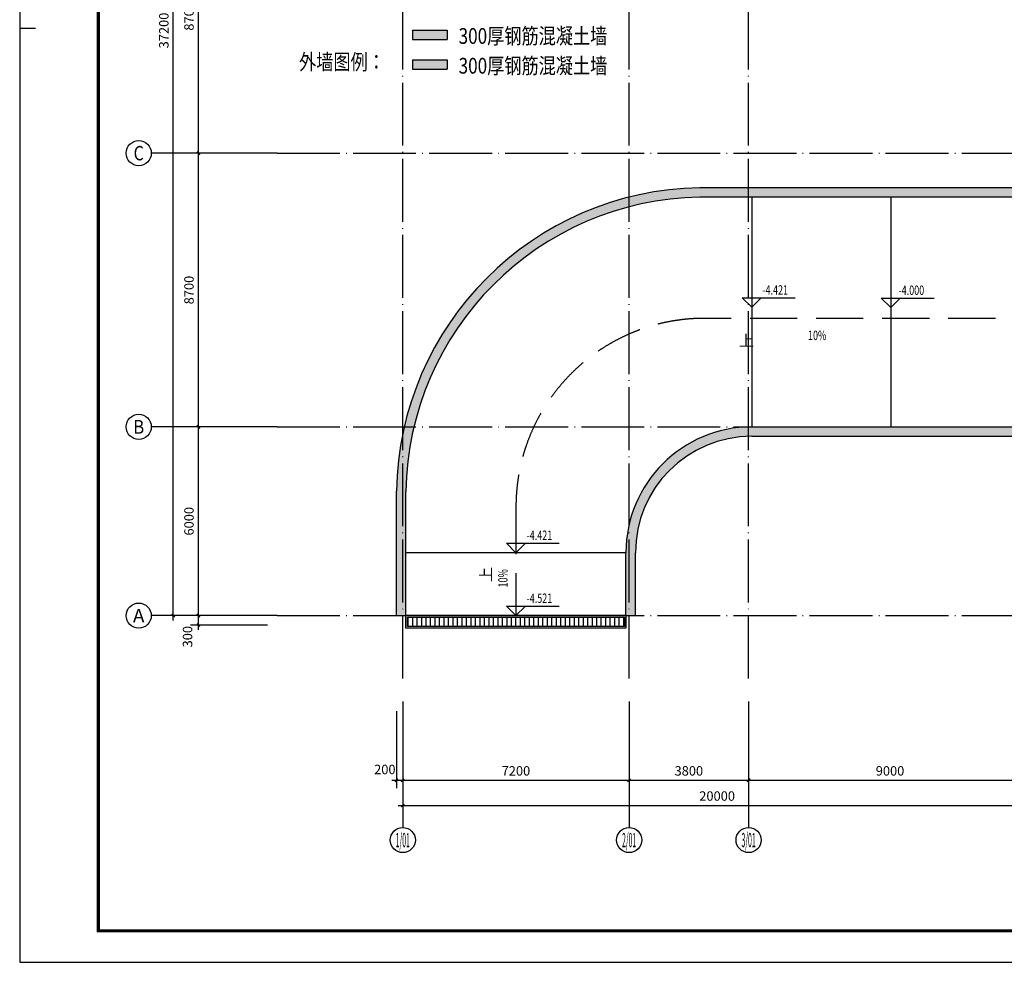
# Model space of a CAD drawing. Extents: x 4029809 to 5183336, y -626890 to -66837.
# Drawn here: x 4070003 to 4101323, y -612736 to -582772 of the extents above; entities that cross this region are included whole.
import ezdxf
from ezdxf.enums import TextEntityAlignment as Align

# ---------------------------------------------------------------- set-up
doc = ezdxf.new("R2010")
doc.units = 0
doc.header["$LTSCALE"] = 1000
doc.header["$MEASUREMENT"] = 0
doc.linetypes.add('学生综合服务中心$0$DASH', pattern=[0.35, 0.25, -0.1])
doc.linetypes.add('学生综合服务中心$0$DOTE', pattern=[2.42, 2, -0.2, 0.02, -0.2])
for name, color, linetype in [('学生综合服务中心$0$-水-集水坑', 6, 'Continuous'), ('学生综合服务中心$0$AXIS', 3, 'Continuous'), ('学生综合服务中心$0$AXIS_TEXT', 7, 'Continuous'), ('学生综合服务中心$0$DIM_ELEV', 3, 'Continuous'), ('学生综合服务中心$0$DIM_SYMB', 3, 'Continuous'), ('学生综合服务中心$0$DOTE', 26, 'Continuous'), ('学生综合服务中心$0$PUB_HATCH', 8, 'Continuous'), ('学生综合服务中心$0$PUB_TEXT', 7, 'Continuous'), ('学生综合服务中心$0$STAIR', 3, 'Continuous'), ('学生综合服务中心$0$WALL', 2, 'Continuous'), ('学生综合服务中心$0$道路', 4, 'Continuous'), ('电气', 3, 'Continuous')]:
    doc.layers.add(name, color=color, linetype=linetype)
doc.styles.add('学生综合服务中心$0$_TCH_AXIS', font='COMPLEX', dxfattribs={"bigfont": 'GBCBIG'})
doc.styles.add('学生综合服务中心$0$_TCH_DIM', font='SIMPLEX', dxfattribs={"bigfont": 'GBCBIG'})
doc.styles.add('学生综合服务中心$0$COMPLEX', font='COMPLEX')
doc.styles.add('学生综合服务中心$0$DIM_FONT', font='SIMPLEX', dxfattribs={"width": 0.7, "bigfont": 'GBCBIG'})
doc.styles.add('学生综合服务中心$0$Standard', font='simhei.ttf')
doc.dimstyles.new('学生综合服务中心$0$DIMN', dxfattribs={"dimtxt": 300, "dimasz": 100, "dimexe": 250, "dimexo": 300, "dimgap": 0, "dimtad": 0, "dimdec": 0, "dimzin": 0, "dimdsep": 46, "dimtxsty": '学生综合服务中心$0$DIM_FONT', "dimblk": '学生综合服务中心$0$_ArchTick', "dimcen": 0.09, "dimdle": 150, "dimclrt": 7, "dimazin": 0, "dimtfac": 1, "dimtdec": 0, "dimtix": 1, "dimtmove": 2, "dimatfit": 3, "dimldrblk": '学生综合服务中心$0$_ArchTick', "dimfxl": 0.18, "dimtvp": 1, "dimtolj": 1, "dimtzin": 0, "dimarcsym": 0})

# ---------------------------------------------------------------- blocks, each defined once
blk = doc.blocks.new('A$C4B821707')
blk.add_line((-136662, 29700), (-136162, 29700))
blk.add_lwpolyline([(-136662, 0), (0, 0), (0, 59400), (-136662, 59400)], close=True)
blk.add_lwpolyline([(-136662, 0), (0, 0), (0, 59400), (-136662, 59400)], close=True)
at = {"const_width": 100}
blk.add_lwpolyline([(-134162, 1000), (-1000, 1000), (-1000, 58400), (-134162, 58400)], close=True, dxfattribs=at)
blk = doc.blocks.new('学生综合服务中心$0$_AXISO')
blk.add_circle((0, 0), 0.5)
at = {"layer": '学生综合服务中心$0$AXIS_TEXT', "style": '学生综合服务中心$0$COMPLEX', "width": 1.041667}
blk.add_attdef('A', text='', height=0.56, dxfattribs=at).set_placement((-0.25, -0.28), (0.25, -0.28), align=Align.FIT)
blk = doc.blocks.new('学生综合服务中心$0$_ArchTick')
at = {"color": 0, "linetype": 'ByBlock', "const_width": 0.4}
blk.add_lwpolyline([(-0.5, -0.5), (0.5, 0.5)], dxfattribs=at)
blk = doc.blocks.new('*D714')
at = {"layer": 'Defpoints', "color": 0, "transparency": 16777216}
for p in [(4075688, -601716), (4078188, -601716), (4078188, -602016)]:
    blk.add_point(p, dxfattribs=at)
at = {"layer": '学生综合服务中心$0$AXIS', "color": 0, "lineweight": -2, "transparency": 16777216}
for p, q in [((4075688, -602166), (4075688, -601566)), ((4077888, -601716), (4075438, -601716)), ((4077888, -602016), (4075438, -602016))]:
    blk.add_line(p, q, dxfattribs=at)
at = {"layer": '学生综合服务中心$0$AXIS', "color": 0, "lineweight": -2, "transparency": 16777216, "xscale": 100, "yscale": 100, "zscale": 100}
for p, rotation in [((4075688, -601716), 90), ((4075688, -602016), 270)]:
    blk.add_blockref('学生综合服务中心$0$_ArchTick', p, dxfattribs=dict(at, rotation=rotation))
at = {"layer": '学生综合服务中心$0$AXIS', "color": 7, "transparency": 16777216, "insert": (4075343, -602386), "char_height": 300, "attachment_point": 5, "rotation": 90, "style": '学生综合服务中心$0$DIM_FONT'}
blk.add_mtext('\\A1;300', dxfattribs=at)
blk = doc.blocks.new('*D715')
at = {"layer": 'Defpoints', "color": 0, "transparency": 16777216}
for p in [(4075688, -595716), (4078188, -595716), (4078188, -601716)]:
    blk.add_point(p, dxfattribs=at)
at = {"layer": '学生综合服务中心$0$AXIS', "color": 0, "lineweight": -2, "transparency": 16777216}
for p, q in [((4075688, -601866), (4075688, -595566)), ((4077888, -595716), (4075438, -595716)), ((4077888, -601716), (4075438, -601716))]:
    blk.add_line(p, q, dxfattribs=at)
at = {"layer": '学生综合服务中心$0$AXIS', "color": 0, "lineweight": -2, "transparency": 16777216, "xscale": 100, "yscale": 100, "zscale": 100}
for p, rotation in [((4075688, -595716), 90), ((4075688, -601716), 270)]:
    blk.add_blockref('学生综合服务中心$0$_ArchTick', p, dxfattribs=dict(at, rotation=rotation))
at = {"layer": '学生综合服务中心$0$AXIS', "color": 7, "transparency": 16777216, "insert": (4075388, -598716), "char_height": 300, "attachment_point": 5, "rotation": 90, "style": '学生综合服务中心$0$DIM_FONT'}
blk.add_mtext('\\A1;6000', dxfattribs=at)
blk = doc.blocks.new('*D716')
at = {"layer": 'Defpoints', "color": 0, "transparency": 16777216}
for p in [(4075688, -587016), (4078188, -587016), (4078188, -595716)]:
    blk.add_point(p, dxfattribs=at)
at = {"layer": '学生综合服务中心$0$AXIS', "color": 0, "lineweight": -2, "transparency": 16777216}
for p, q in [((4075688, -595866), (4075688, -586866)), ((4077888, -587016), (4075438, -587016)), ((4077888, -595716), (4075438, -595716))]:
    blk.add_line(p, q, dxfattribs=at)
at = {"layer": '学生综合服务中心$0$AXIS', "color": 0, "lineweight": -2, "transparency": 16777216, "xscale": 100, "yscale": 100, "zscale": 100}
for p, rotation in [((4075688, -587016), 90), ((4075688, -595716), 270)]:
    blk.add_blockref('学生综合服务中心$0$_ArchTick', p, dxfattribs=dict(at, rotation=rotation))
at = {"layer": '学生综合服务中心$0$AXIS', "color": 7, "transparency": 16777216, "insert": (4075388, -591366), "char_height": 300, "attachment_point": 5, "rotation": 90, "style": '学生综合服务中心$0$DIM_FONT'}
blk.add_mtext('\\A1;8700', dxfattribs=at)
blk = doc.blocks.new('*D717')
at = {"layer": 'Defpoints', "color": 0, "transparency": 16777216}
for p in [(4075688, -578316), (4078188, -578316), (4078188, -587016)]:
    blk.add_point(p, dxfattribs=at)
at = {"layer": '学生综合服务中心$0$AXIS', "color": 0, "lineweight": -2, "transparency": 16777216}
for p, q in [((4075688, -587166), (4075688, -578166)), ((4077888, -578316), (4075438, -578316)), ((4077888, -587016), (4075438, -587016))]:
    blk.add_line(p, q, dxfattribs=at)
at = {"layer": '学生综合服务中心$0$AXIS', "color": 0, "lineweight": -2, "transparency": 16777216, "xscale": 100, "yscale": 100, "zscale": 100}
for p, rotation in [((4075688, -578316), 90), ((4075688, -587016), 270)]:
    blk.add_blockref('学生综合服务中心$0$_ArchTick', p, dxfattribs=dict(at, rotation=rotation))
at = {"layer": '学生综合服务中心$0$AXIS', "color": 7, "transparency": 16777216, "insert": (4075388, -582666), "char_height": 300, "attachment_point": 5, "rotation": 90, "style": '学生综合服务中心$0$DIM_FONT'}
blk.add_mtext('\\A1;8700', dxfattribs=at)
blk = doc.blocks.new('*D721')
at = {"layer": 'Defpoints', "color": 0, "transparency": 16777216}
for p in [(4074888, -564516), (4078188, -564516), (4078188, -601716)]:
    blk.add_point(p, dxfattribs=at)
at = {"layer": '学生综合服务中心$0$AXIS', "color": 0, "lineweight": -2, "transparency": 16777216}
for p, q in [((4074888, -601866), (4074888, -564366)), ((4077888, -564516), (4074638, -564516)), ((4077888, -601716), (4074638, -601716))]:
    blk.add_line(p, q, dxfattribs=at)
at = {"layer": '学生综合服务中心$0$AXIS', "color": 0, "lineweight": -2, "transparency": 16777216, "xscale": 100, "yscale": 100, "zscale": 100}
for p, rotation in [((4074888, -564516), 90), ((4074888, -601716), 270)]:
    blk.add_blockref('学生综合服务中心$0$_ArchTick', p, dxfattribs=dict(at, rotation=rotation))
at = {"layer": '学生综合服务中心$0$AXIS', "color": 7, "transparency": 16777216, "insert": (4074588, -583116), "char_height": 300, "attachment_point": 5, "rotation": 90, "style": '学生综合服务中心$0$DIM_FONT'}
blk.add_mtext('\\A1;37200', dxfattribs=at)
blk = doc.blocks.new('*D806')
at = {"layer": 'Defpoints', "color": 0, "transparency": 16777216}
for p in [(4081988, -604451), (4082188, -604451), (4082188, -606951)]:
    blk.add_point(p, dxfattribs=at)
at = {"layer": '学生综合服务中心$0$AXIS', "color": 0, "lineweight": -2, "transparency": 16777216}
for p, q in [((4081988, -604751), (4081988, -607201)), ((4082188, -604751), (4082188, -607201)), ((4081838, -606951), (4082338, -606951))]:
    blk.add_line(p, q, dxfattribs=at)
at = {"layer": '学生综合服务中心$0$AXIS', "color": 0, "lineweight": -2, "transparency": 16777216, "xscale": 100, "yscale": 100, "zscale": 100, "rotation": 180}
blk.add_blockref('学生综合服务中心$0$_ArchTick', (4081988, -606951), dxfattribs=at)
at = {"layer": '学生综合服务中心$0$AXIS', "color": 0, "lineweight": -2, "transparency": 16777216, "xscale": 100, "yscale": 100, "zscale": 100}
blk.add_blockref('学生综合服务中心$0$_ArchTick', (4082188, -606951), dxfattribs=at)
at = {"layer": '学生综合服务中心$0$AXIS', "color": 7, "transparency": 16777216, "insert": (4081618, -606606), "char_height": 300, "attachment_point": 5, "style": '学生综合服务中心$0$DIM_FONT'}
blk.add_mtext('\\A1;200', dxfattribs=at)
blk = doc.blocks.new('*D807')
at = {"layer": 'Defpoints', "color": 0, "transparency": 16777216}
for p in [(4082188, -604451), (4089388, -604451), (4089388, -606951)]:
    blk.add_point(p, dxfattribs=at)
at = {"layer": '学生综合服务中心$0$AXIS', "color": 0, "lineweight": -2, "transparency": 16777216}
for p, q in [((4082188, -604751), (4082188, -607201)), ((4089388, -604751), (4089388, -607201)), ((4082038, -606951), (4089538, -606951))]:
    blk.add_line(p, q, dxfattribs=at)
at = {"layer": '学生综合服务中心$0$AXIS', "color": 0, "lineweight": -2, "transparency": 16777216, "xscale": 100, "yscale": 100, "zscale": 100, "rotation": 180}
blk.add_blockref('学生综合服务中心$0$_ArchTick', (4082188, -606951), dxfattribs=at)
at = {"layer": '学生综合服务中心$0$AXIS', "color": 0, "lineweight": -2, "transparency": 16777216, "xscale": 100, "yscale": 100, "zscale": 100}
blk.add_blockref('学生综合服务中心$0$_ArchTick', (4089388, -606951), dxfattribs=at)
at = {"layer": '学生综合服务中心$0$AXIS', "color": 7, "transparency": 16777216, "insert": (4085788, -606651), "char_height": 300, "attachment_point": 5, "style": '学生综合服务中心$0$DIM_FONT'}
blk.add_mtext('\\A1;7200', dxfattribs=at)
blk = doc.blocks.new('*D808')
at = {"layer": 'Defpoints', "color": 0, "transparency": 16777216}
for p in [(4089388, -604451), (4093188, -604451), (4093188, -606951)]:
    blk.add_point(p, dxfattribs=at)
at = {"layer": '学生综合服务中心$0$AXIS', "color": 0, "lineweight": -2, "transparency": 16777216}
for p, q in [((4089388, -604751), (4089388, -607201)), ((4093188, -604751), (4093188, -607201)), ((4089238, -606951), (4093338, -606951))]:
    blk.add_line(p, q, dxfattribs=at)
at = {"layer": '学生综合服务中心$0$AXIS', "color": 0, "lineweight": -2, "transparency": 16777216, "xscale": 100, "yscale": 100, "zscale": 100, "rotation": 180}
blk.add_blockref('学生综合服务中心$0$_ArchTick', (4089388, -606951), dxfattribs=at)
at = {"layer": '学生综合服务中心$0$AXIS', "color": 0, "lineweight": -2, "transparency": 16777216, "xscale": 100, "yscale": 100, "zscale": 100}
blk.add_blockref('学生综合服务中心$0$_ArchTick', (4093188, -606951), dxfattribs=at)
at = {"layer": '学生综合服务中心$0$AXIS', "color": 7, "transparency": 16777216, "insert": (4091288, -606651), "char_height": 300, "attachment_point": 5, "style": '学生综合服务中心$0$DIM_FONT'}
blk.add_mtext('\\A1;3800', dxfattribs=at)
blk = doc.blocks.new('*D809')
at = {"layer": 'Defpoints', "color": 0, "transparency": 16777216}
for p in [(4093188, -604451), (4102188, -604451), (4102188, -606951)]:
    blk.add_point(p, dxfattribs=at)
at = {"layer": '学生综合服务中心$0$AXIS', "color": 0, "lineweight": -2, "transparency": 16777216}
for p, q in [((4093188, -604751), (4093188, -607201)), ((4102188, -604751), (4102188, -607201)), ((4093038, -606951), (4102338, -606951))]:
    blk.add_line(p, q, dxfattribs=at)
at = {"layer": '学生综合服务中心$0$AXIS', "color": 0, "lineweight": -2, "transparency": 16777216, "xscale": 100, "yscale": 100, "zscale": 100, "rotation": 180}
blk.add_blockref('学生综合服务中心$0$_ArchTick', (4093188, -606951), dxfattribs=at)
at = {"layer": '学生综合服务中心$0$AXIS', "color": 0, "lineweight": -2, "transparency": 16777216, "xscale": 100, "yscale": 100, "zscale": 100}
blk.add_blockref('学生综合服务中心$0$_ArchTick', (4102188, -606951), dxfattribs=at)
at = {"layer": '学生综合服务中心$0$AXIS', "color": 7, "transparency": 16777216, "insert": (4097688, -606651), "char_height": 300, "attachment_point": 5, "style": '学生综合服务中心$0$DIM_FONT'}
blk.add_mtext('\\A1;9000', dxfattribs=at)
blk = doc.blocks.new('*D772')
at = {"layer": 'Defpoints', "color": 0, "transparency": 16777216}
for p in [(4082188, -604451), (4102188, -604451), (4102188, -607751)]:
    blk.add_point(p, dxfattribs=at)
at = {"layer": '学生综合服务中心$0$AXIS', "color": 0, "lineweight": -2, "transparency": 16777216}
for p, q in [((4082188, -604751), (4082188, -608001)), ((4102188, -604751), (4102188, -608001)), ((4082038, -607751), (4102338, -607751))]:
    blk.add_line(p, q, dxfattribs=at)
at = {"layer": '学生综合服务中心$0$AXIS', "color": 0, "lineweight": -2, "transparency": 16777216, "xscale": 100, "yscale": 100, "zscale": 100, "rotation": 180}
blk.add_blockref('学生综合服务中心$0$_ArchTick', (4082188, -607751), dxfattribs=at)
at = {"layer": '学生综合服务中心$0$AXIS', "color": 0, "lineweight": -2, "transparency": 16777216, "xscale": 100, "yscale": 100, "zscale": 100}
blk.add_blockref('学生综合服务中心$0$_ArchTick', (4102188, -607751), dxfattribs=at)
at = {"layer": '学生综合服务中心$0$AXIS', "color": 7, "transparency": 16777216, "insert": (4092188, -607451), "char_height": 300, "attachment_point": 5, "style": '学生综合服务中心$0$DIM_FONT'}
blk.add_mtext('\\A1;20000', dxfattribs=at)

msp = doc.modelspace()

# ---------------------------------------------------------------- hatches: boundary and pattern name
at = {"layer": '学生综合服务中心$0$PUB_HATCH'}
for points in [[(4082499, -583400.5), (4083599, -583400.5), (4083599, -583100.5), (4082499, -583100.5)], [(4082499, -584346.9), (4083599, -584346.9), (4083599, -584046.9), (4082499, -584046.9)], [(4091639.6, -588415.6), (4091637.3, -588115.6, 0.405275), (4081988.5, -597764.4), (4082288.5, -597766.8, -0.4051354)], [(4102238.5, -588415.6), (4101888.5, -588115.6), (4091637.3, -588115.6), (4091639.6, -588415.6)], [(4093288.5, -596015.6), (4093288.5, -595715.6, 0.4142136), (4089288.5, -599715.6), (4089588.5, -599715.6, -0.4142136)], [(4101888.5, -596015.6), (4101888.5, -595715.6), (4093288.5, -595715.6), (4093288.5, -596015.6)], [(4082288.5, -601715.6), (4082288.5, -597766.8), (4081988.5, -597764.4), (4081988.5, -601715.6)], [(4089588.5, -601715.6), (4089588.5, -599715.6), (4089288.5, -599715.6), (4089288.5, -601715.6)]]:
    msp.add_hatch(color=256, dxfattribs=at).paths.add_polyline_path(points)
h = msp.add_hatch(dxfattribs=at)
h.set_pattern_fill('LINE,_O', color=256, scale=150, angle=270)
h.set_pattern_definition([(270, (2340571.65, -533740.56), (142.875, -3e-14), [])])
h.paths.add_polyline_path([(4089238.5, -602065.6), (4082338.5, -602065.6), (4082338.5, -601765.6), (4089238.5, -601765.6)])

# ---------------------------------------------------------------- linework, layer by layer
msp.add_line((4089288.5, -601715.6), (4082288.5, -601715.6))
at = {"layer": '学生综合服务中心$0$-水-集水坑'}
for points in [[(4089288.5, -602115.6), (4082288.5, -602115.6), (4082288.5, -601715.6), (4089288.5, -601715.6)], [(4089238.5, -602065.6), (4082338.5, -602065.6), (4082338.5, -601765.6), (4089238.5, -601765.6)]]:
    msp.add_lwpolyline(points, close=True, dxfattribs=at)
at = {"layer": '学生综合服务中心$0$AXIS'}
for p, q in [((4078188.5, -587015.6), (4074188.5, -587015.6)), ((4078188.5, -595715.6), (4074188.5, -595715.6)), ((4078188.5, -601715.6), (4074188.5, -601715.6)), ((4082188.5, -604450.6), (4082188.5, -608450.6)), ((4089388.5, -604450.6), (4089388.5, -608450.6)), ((4093188.5, -604450.6), (4093188.5, -608450.6))]:
    msp.add_line(p, q, dxfattribs=at)
for centre in [(4073788.5, -587015.6), (4073788.5, -595715.6), (4073788.5, -601715.6)]:
    msp.add_circle(centre, 400, dxfattribs=at)
at = {"layer": '学生综合服务中心$0$DIM_ELEV'}
for p, q in [((4093288.5, -591915.6), (4092988.5, -591615.6)), ((4092988.5, -591615.6), (4094668.5, -591615.6)), ((4093288.5, -591915.6), (4093588.5, -591615.6)), ((4097709.5, -591925.6), (4097409.5, -591625.6)), ((4097409.5, -591625.6), (4099089.5, -591625.6)), ((4097709.5, -591925.6), (4098009.5, -591625.6)), ((4085788.5, -599715.6), (4085488.5, -599415.6)), ((4085488.5, -599415.6), (4087168.5, -599415.6)), ((4085788.5, -599715.6), (4086088.5, -599415.6)), ((4085788.5, -601715.6), (4085488.5, -601415.6)), ((4085488.5, -601415.6), (4087168.5, -601415.6)), ((4085788.5, -601715.6), (4086088.5, -601415.6))]:
    msp.add_line(p, q, dxfattribs=at)
at = {"layer": '学生综合服务中心$0$DIM_SYMB', "color": 3}
for points in [[(4093288.5, -593055.9, 0, 0, 0), (4097409.5, -593055.9, 80, 0, 0), (4097709.5, -593055.9, 0, 0, 0)], [(4085120.6, -601024.2, 0, 0, 0), (4085120.6, -600378.4, 80, 0, 0), (4085120.6, -600078.4, 0, 0, 0)]]:
    msp.add_lwpolyline(points, format="xyseb", dxfattribs=at)
at = {"layer": '学生综合服务中心$0$DOTE', "linetype": '学生综合服务中心$0$DOTE'}
for p, q in [((4082188.5, -603715.6), (4082188.5, -560515.6)), ((4089388.5, -603715.6), (4089388.5, -560515.6)), ((4093188.5, -603715.6), (4093188.5, -560515.6)), ((4078188.5, -587015.6), (4193188.5, -587015.6)), ((4078188.5, -595715.6), (4193188.5, -595715.6)), ((4078188.5, -601715.6), (4193188.5, -601715.6))]:
    msp.add_line(p, q, dxfattribs=at)
at = {"layer": '学生综合服务中心$0$STAIR'}
for p, q in [((4093288.5, -588415.6), (4091638.5, -588415.6)), ((4093288.5, -588415.6), (4093288.5, -595715.6)), ((4097709.5, -588415.6), (4097709.5, -595715.6)), ((4089288.5, -599715.6), (4082288.5, -599715.6))]:
    msp.add_line(p, q, dxfattribs=at)
at = {"layer": '学生综合服务中心$0$WALL'}
for p, q in [((4082499, -583100.5), (4083599, -583100.5)), ((4082499, -583100.5), (4082499, -583400.5)), ((4083599, -583100.5), (4083599, -583400.5)), ((4082499, -583400.5), (4083599, -583400.5)), ((4082499, -584046.9), (4083599, -584046.9)), ((4082499, -584046.9), (4082499, -584346.9)), ((4083599, -584046.9), (4083599, -584346.9)), ((4082499, -584346.9), (4083599, -584346.9)), ((4101888.5, -588115.6), (4091637.3, -588115.6)), ((4102238.5, -588415.6), (4091639.6, -588415.6)), ((4093288.5, -595715.6), (4101888.5, -595715.6)), ((4093288.5, -596015.6), (4101888.5, -596015.6)), ((4081988.5, -601715.6), (4081988.5, -597764.4)), ((4082288.5, -601715.6), (4082288.5, -597766.8)), ((4089288.5, -601715.6), (4089288.5, -599715.6)), ((4089588.5, -601715.6), (4089588.5, -599715.6)), ((4081988.5, -601715.6), (4082288.5, -601715.6)), ((4089288.5, -601715.6), (4089588.5, -601715.6))]:
    msp.add_line(p, q, dxfattribs=at)
at = {"layer": '学生综合服务中心$0$WALL', "color": 2}
for radius, start, end in [(9800, 90.87704, 179.12296), (9500, 90.89078, 179.10922)]:
    msp.add_arc((4091787.3, -597914.5), radius, start, end, dxfattribs=at)
at = {"layer": '学生综合服务中心$0$WALL'}
for radius in [4000, 3700]:
    msp.add_arc((4093288.5, -599715.6), radius, 90, 180, dxfattribs=at)
at = {"layer": '学生综合服务中心$0$道路', "color": 1, "linetype": '学生综合服务中心$0$DASH', "ltscale": 6}
for p, q in [((4161938.1, -592265.6), (4091788.5, -592265.6)), ((4085788.5, -598265.6), (4085788.5, -601715.6))]:
    msp.add_line(p, q, dxfattribs=at)
msp.add_arc((4091788.5, -598265.6), 6000, 90, 180, dxfattribs=at)

# ---------------------------------------------------------------- block references
at = {"layer": '学生综合服务中心$0$AXIS'}
ref = msp.add_blockref('学生综合服务中心$0$_AXISO', (4082188.5, -608850.6), dxfattribs=dict(at, xscale=800, yscale=800, zscale=800))
ref.add_attrib('A', '1/01', dxfattribs={"layer": '学生综合服务中心$0$AXIS_TEXT', "height": 452.55, "style": '学生综合服务中心$0$_TCH_AXIS', "width": 0.318182}).set_placement((4081962.2, -609076.9), (4082414.7, -609076.9), align=Align.FIT)
ref = msp.add_blockref('学生综合服务中心$0$_AXISO', (4089388.5, -608850.6), dxfattribs=dict(at, xscale=800, yscale=800, zscale=800))
ref.add_attrib('A', '2/01', dxfattribs={"layer": '学生综合服务中心$0$AXIS_TEXT', "height": 452.55, "style": '学生综合服务中心$0$_TCH_AXIS', "width": 0.295775}).set_placement((4089162.2, -609076.9), (4089614.7, -609076.9), align=Align.FIT)
ref = msp.add_blockref('学生综合服务中心$0$_AXISO', (4093188.5, -608850.6), dxfattribs=dict(at, xscale=800, yscale=800, zscale=800))
ref.add_attrib('A', '3/01', dxfattribs={"layer": '学生综合服务中心$0$AXIS_TEXT', "height": 452.55, "style": '学生综合服务中心$0$_TCH_AXIS', "width": 0.3}).set_placement((4092962.2, -609076.9), (4093414.7, -609076.9), align=Align.FIT)
at = {"layer": '电气'}
msp.add_blockref('A$C4B821707', (4206665.4, -612736.1), dxfattribs=at)

# ---------------------------------------------------------------- texts
at = {"layer": '学生综合服务中心$0$AXIS_TEXT', "style": '学生综合服务中心$0$_TCH_AXIS'}
for s, height, p, p2 in [('C', 455.7, (4073625.7, -587243.4), (4073951.2, -587243.4)), ('B', 435.3, (4073612.3, -595933.2), (4073964.6, -595933.2)), ('A', 425.2, (4073606.2, -601928.2), (4073970.7, -601928.2))]:
    msp.add_text(s, height=height, dxfattribs=at).set_placement(p, p2, align=Align.FIT)
at = {"layer": '学生综合服务中心$0$PUB_TEXT'}
for s, height, style, width, p in [('300厚钢筋混凝土墙', 500, '学生综合服务中心$0$Standard', 0.8, (4083964.9, -583539.6)), ('外墙图例：', 500, '学生综合服务中心$0$Standard', 0.8, (4078891.4, -584364.2)), ('300厚钢筋混凝土墙', 500, '学生综合服务中心$0$Standard', 0.8, (4083964.9, -584486)), ('-4.421', 297.5, '学生综合服务中心$0$_TCH_DIM', 0.705882, (4093628.5, -591510.6)), ('-4.000', 297.5, '学生综合服务中心$0$_TCH_DIM', 0.705882, (4097959.5, -591520.6)), ('-4.421', 297.5, '学生综合服务中心$0$_TCH_DIM', 0.705882, (4086128.5, -599310.6)), ('-4.521', 297.5, '学生综合服务中心$0$_TCH_DIM', 0.705882, (4086128.5, -601310.6))]:
    msp.add_text(s, height=height, dxfattribs=dict(at, style=style, width=width)).set_placement(p)
at = {"layer": '学生综合服务中心$0$PUB_TEXT', "color": 3, "style": '学生综合服务中心$0$_TCH_DIM'}
msp.add_text('上', height=357.4, dxfattribs=at).set_placement((4092880.2, -593151.6))
at = {"layer": '学生综合服务中心$0$PUB_TEXT', "color": 3, "style": '学生综合服务中心$0$_TCH_DIM', "width": 0.705882}
msp.add_text('10%%%', height=297.5, dxfattribs=at).set_placement((4095079.6, -592954.9))
at = {"layer": '学生综合服务中心$0$PUB_TEXT', "color": 3, "style": '学生综合服务中心$0$_TCH_DIM'}
msp.add_text('上', height=357.4, rotation=90, dxfattribs=at).set_placement((4085015.6, -600655.6))
at = {"layer": '学生综合服务中心$0$PUB_TEXT', "color": 3, "style": '学生综合服务中心$0$_TCH_DIM', "width": 0.705882}
msp.add_text('10%%%', height=297.5, rotation=90, dxfattribs=at).set_placement((4085523.1, -600821.3))

# ---------------------------------------------------------------- dimensions: what is measured, and where the dimension line sits
at = {"layer": '学生综合服务中心$0$AXIS'}
for p1, p2, distance, picture, middle in [((4078188.5, -601715.6), (4078188.5, -564515.6), 3300, '*D721', (4074588.5, -583115.6)), ((4078188.5, -587015.6), (4078188.5, -578315.6), 2500, '*D717', (4075388.5, -582665.6)), ((4078188.5, -595715.6), (4078188.5, -587015.6), 2500, '*D716', (4075388.5, -591365.6)), ((4078188.5, -601715.6), (4078188.5, -595715.6), 2500, '*D715', (4075388.5, -598715.6)), ((4082188.5, -604450.6), (4089388.5, -604450.6), -2500, '*D807', (4085788.5, -606650.6)), ((4082188.5, -604450.6), (4102188.5, -604450.6), -3300, '*D772', (4092188.5, -607450.6)), ((4089388.5, -604450.6), (4093188.5, -604450.6), -2500, '*D808', (4091288.5, -606650.6)), ((4093188.5, -604450.6), (4102188.5, -604450.6), -2500, '*D809', (4097688.5, -606650.6))]:
    dim = msp.add_aligned_dim(p1=p1, p2=p2, distance=distance, dimstyle='学生综合服务中心$0$DIMN', dxfattribs=at)
    dim.commit()
    dim.dimension.update_dxf_attribs({"geometry": picture, "text_midpoint": middle})
for base, p1, p2, angle, picture, middle in [((4075688.5, -601715.6), (4078188.5, -602015.6), (4078188.5, -601715.6), 90, '*D714', (4075343.5, -602385.6)), ((4082188.5, -606950.6), (4081988.5, -604450.6), (4082188.5, -604450.6), 0, '*D806', (4081618.5, -606605.6))]:
    dim = msp.add_linear_dim(base=base, p1=p1, p2=p2, angle=angle, dimstyle='学生综合服务中心$0$DIMN', dxfattribs=at)
    dim.commit()
    dim.dimension.update_dxf_attribs({"geometry": picture, "text_midpoint": middle, "dimtype": 161})

doc.saveas('drawing.dxf')
